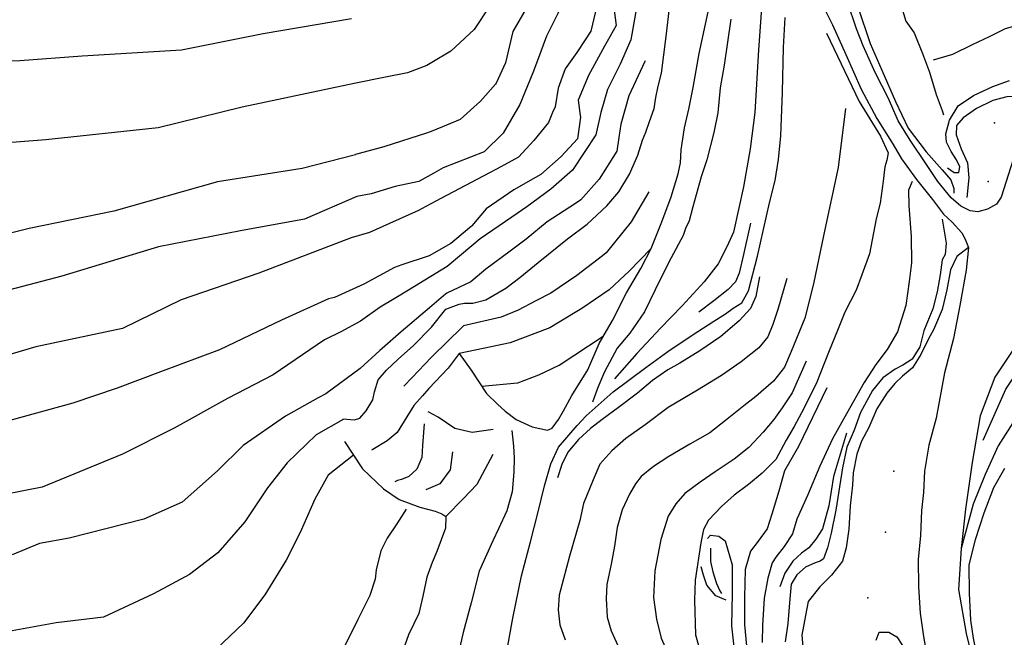
# Model space of a CAD drawing. Units: feet. Extents: x 324220 to 329048, y 1212394 to 1217132.
# Drawn here: x 326562 to 327206, y 1215380 to 1215785 of the extents above; entities that cross this region are included whole.
import ezdxf

# ---------------------------------------------------------------- set-up
doc = ezdxf.new("R2010")
doc.units = ezdxf.units.FT
doc.header["$LTSCALE"] = 40
doc.header["$MEASUREMENT"] = 0
doc.layers.add('3DLINE', color=1, linetype='Continuous')
doc.layers.add('DTMPOINT', color=7, linetype='Continuous')

msp = doc.modelspace()

# ---------------------------------------------------------------- linework, layer by layer
at = {"layer": '3DLINE'}
for points in [[(327215.48, 1215923.99, 5308.37), (327209.8, 1215902.2, 5306.82), (327204.77, 1215894.11, 5306.02), (327192.77, 1215887.63, 5305.17), (327172.46, 1215879.48, 5303.83), (327151.79, 1215873.34, 5302.38), (327121.8, 1215857.27, 5298.21), (327109.66, 1215847.54, 5296.56), (327103.48, 1215838.91, 5294.54), (327101.43, 1215830.34, 5292.5), (327102.95, 1215814.75, 5287.6), (327110.5, 1215793.04, 5278.51), (327118.59, 1215769.03, 5270.18), (327126.02, 1215751.55, 5264.26), (327135.01, 1215731.06, 5255.06), (327143.33, 1215713.46, 5247.73), (327155.19, 1215698.14, 5240.53), (327165.66, 1215686.19, 5235.15), (327171.22, 1215679.76, 5232.89), (327173.15, 1215674.14, 5231.7), (327173.24, 1215671.01, 5231.38)], [(327143.65, 1215889.75, 5305.53), (327109.86, 1215877.73, 5305.23), (327092.74, 1215869.46, 5304.89), (327082.17, 1215862.57, 5304.48), (327071.9, 1215854.54, 5304.21), (327064.32, 1215845.96, 5303.77), (327057.78, 1215835.91, 5302.42), (327051.5, 1215820.46, 5301.71), (327048.24, 1215804.69, 5301.44), (327045.38, 1215764.8, 5300.59), (327042.93, 1215723.82, 5299.07), (327039.89, 1215699.95, 5297.65), (327035.57, 1215675.22, 5296.5), (327029.14, 1215645.51, 5293.89), (327024.74, 1215635.86, 5293.18), (327019.05, 1215624.79, 5292.71), (327009.96, 1215612.84, 5291.35), (326995.45, 1215597.17, 5288.75), (326981.28, 1215582.56, 5286.51), (326965.75, 1215566.03, 5284.52), (326951.16, 1215549.36, 5282.62)], [(326779.05, 1215785.27, 5392.24), (326721.29, 1215775.46, 5391.77), (326667.72, 1215764.56, 5390.78), (326602.76, 1215760.71, 5390.51), (326562.01, 1215757.68, 5389.79), (326430.6, 1215755.22, 5389.43), (326379.81, 1215755.11, 5389.07), (326327.24, 1215755.85, 5385.2), (326256.65, 1215755, 5380.79), (326204.3, 1215755.13, 5376.47), (326120.07, 1215756.13, 5366.93), (326021.07, 1215758.18, 5357.84), (325960, 1215759.87, 5352.53), (325893.78, 1215761.64, 5344.88), (325815.06, 1215766.67, 5335.07), (325754.35, 1215771.71, 5329.85), (325676.76, 1215782.24, 5317.43), (325632.68, 1215791.57, 5307.67), (325584.21, 1215807.99, 5296.33), (325547.93, 1215826.41, 5286.3)], [(326889.05, 1215827.04, 5380.37), (326871.93, 1215797.25, 5380.57), (326869.06, 1215792.93, 5380.59), (326859.32, 1215778.25, 5380.67), (326844.09, 1215764.06, 5380.97), (326831.59, 1215756.6, 5381.21), (326828.28, 1215754.63, 5381.27), (326815.73, 1215749.89, 5381.58), (326801.4, 1215747.01, 5381.78), (326780.71, 1215742.88, 5382.08)], [(326925.85, 1215820.65, 5363.36), (326920.8, 1215806.83, 5363.63), (326914.35, 1215789.17, 5363.96), (326906.58, 1215773.92, 5363.96), (326900.68, 1215757.9, 5364.23), (326897.72, 1215749.86, 5364.37), (326889.16, 1215728.96, 5365.37), (326878.37, 1215710.38, 5366.28), (326878.14, 1215710.16, 5366.28), (326865.9, 1215698.16, 5366.48), (326838.96, 1215687.6, 5366.58), (326832.95, 1215684.18, 5366.73), (326823.15, 1215678.62, 5366.98), (326807.68, 1215675.3, 5367.18), (326791.96, 1215670.63, 5367.39), (326782.64, 1215668.78, 5367.39)], [(327125.47, 1215824.13, 5276.51), (327133.55, 1215809.08, 5266.91), (327137.1, 1215799.8, 5262.22), (327141.8, 1215783.63, 5256.46), (327147.34, 1215776.09, 5250.55), (327152.77, 1215762.45, 5244.86), (327157.31, 1215750.15, 5240.22), (327161.76, 1215735.52, 5236.88), (327165.52, 1215725.24, 5235.2), (327166.51, 1215722.3, 5234.28)], [(326950.47, 1215794.12, 5349.37), (326952.24, 1215780.72, 5349.37), (326946.41, 1215770.28, 5349.21), (326944.73, 1215767.28, 5349.17), (326934.15, 1215748.01, 5349.07), (326927.49, 1215731.83, 5349.07), (326928.72, 1215721.84, 5349.61), (326928.86, 1215720.7, 5349.67), (326926.99, 1215706.47, 5350.48), (326916.34, 1215694.9, 5350.68), (326902.97, 1215683.16, 5350.48), (326899.55, 1215681.21, 5350.36), (326885.33, 1215673.09, 5349.87), (326867.2, 1215660.76, 5349.77), (326857.74, 1215649.52, 5350.16), (326857.45, 1215649.18, 5350.18), (326844.1, 1215638.12, 5350.78), (326829.89, 1215630.02, 5351.28), (326812.05, 1215623.99, 5351.36), (326807.09, 1215622.31, 5351.38), (326787.17, 1215611.38, 5351.79), (326767.97, 1215602.7, 5352.19), (326764.1, 1215601.87, 5352.29)], [(326773.47, 1215523.16, 5319.24), (326780.94, 1215522.55, 5318.22), (326784.46, 1215523.57, 5317.88), (326788.58, 1215528.38, 5317.76), (326793.1, 1215535.59, 5317.73), (326794.18, 1215540.92, 5317.82), (326796.52, 1215548.81, 5318.04), (326801.94, 1215555.15, 5318.13), (326809.5, 1215562.3, 5318.19), (326819.62, 1215571.19, 5318.35), (326831.36, 1215583.2, 5318.47), (326840.86, 1215595.04, 5318.44), (326849.49, 1215598.26, 5318.63), (326852.96, 1215599.05, 5318.63), (326858.48, 1215598.94, 5318.81), (326867.03, 1215601.08, 5318.69), (326880, 1215608.7, 5318.78), (326889.17, 1215615.82, 5318.81), (326901.22, 1215625.59, 5319), (326920.33, 1215641.03, 5320.82), (326933.29, 1215650.72, 5321.6), (326946.17, 1215662.66, 5321.91), (326953.95, 1215671.77, 5322.37), (326960.96, 1215683.36, 5322.93), (326966.33, 1215695.79, 5323.73), (326969.51, 1215705.79, 5324.51), (326971.69, 1215711.04, 5325.34), (326974.18, 1215717.83, 5326.21), (326977.11, 1215726.35, 5326.95), (326978.29, 1215733.63, 5327.2), (326979.7, 1215741.13, 5327.88), (326981.82, 1215749.49, 5328.19), (326985, 1215773.69, 5328.66), (326987.1, 1215792.34, 5329.59)], [(326940.59, 1215798.39, 5355.01), (326935.64, 1215777.2, 5355.41), (326931.89, 1215771.4, 5355.58), (326926.52, 1215763.11, 5355.81), (326918.84, 1215752.39, 5356.11), (326914.28, 1215739.79, 5356.72), (326912.23, 1215727.6, 5357.93), (326910.67, 1215723.83, 5358.22), (326907.95, 1215717.27, 5358.73), (326898.43, 1215705.45, 5359.74), (326888.25, 1215694.55, 5360.24), (326874.44, 1215687, 5360.17), (326869.47, 1215684.28, 5360.14), (326837.43, 1215667.47, 5360.84), (326827.67, 1215662.15, 5361.59), (326823, 1215659.6, 5361.95), (326803.81, 1215651.14, 5362.76), (326790.78, 1215645.29, 5362.66), (326778.93, 1215641.67, 5362.66)], [(327086.21, 1215796.61, 5281.13), (327093.79, 1215781.22, 5276.09), (327102.65, 1215761.83, 5268.84), (327112.59, 1215739.08, 5260.29), (327122.91, 1215719.93, 5253.29), (327133.53, 1215702.81, 5246.98), (327138.93, 1215693.51, 5243.55), (327148.85, 1215680, 5237.8), (327159.18, 1215666.75, 5233.95), (327166.56, 1215657.26, 5231.88), (327172.05, 1215651.98, 5229.7), (327178.54, 1215644.91, 5228.54), (327180.7, 1215640.8, 5227.75), (327182.89, 1215635.48, 5226.93), (327181.39, 1215620.48, 5226.96), (327177.13, 1215597.49, 5227.32), (327172.99, 1215575.85, 5227.1), (327167.12, 1215553.26, 5227.07), (327161.58, 1215523.72, 5226.53), (327156.84, 1215505.85, 5226.25), (327154, 1215488.84, 5225.85), (327153.46, 1215474.91, 5225.17), (327152.03, 1215463.14, 5224.55), (327151.49, 1215446.71, 5223.87), (327149.93, 1215430.98, 5222.96), (327150.05, 1215413.22, 5222.06), (327151.32, 1215395.82, 5221.41), (327153.47, 1215380.58, 5220.9), (327156.19, 1215364.76, 5219.96)], [(327212.06, 1215693.11, 5227.81), (327204.16, 1215668.37, 5227.32), (327201.09, 1215663.68, 5227.27), (327195.18, 1215660.45, 5227.24), (327189.04, 1215658.85, 5227.66), (327183.99, 1215659.37, 5228.23), (327177.84, 1215662.47, 5229.5), (327171.47, 1215667.92, 5231.57), (327162.86, 1215678.58, 5234.72), (327155.36, 1215689.69, 5238.74), (327144.76, 1215705.66, 5245.68), (327136.92, 1215718.35, 5250.57), (327130.48, 1215733.09, 5256.41), (327121.83, 1215750.12, 5262.41), (327113.93, 1215767.4, 5268.64), (327109.61, 1215778.61, 5273.68), (327103.64, 1215796.06, 5279.46)], [(326965.11, 1215789.98, 5341.92), (326961.8, 1215771.47, 5342.13), (326954.91, 1215755.52, 5342.33), (326950.72, 1215747.09, 5342.22), (326946.66, 1215738.92, 5342.13), (326942.28, 1215723.84, 5342.02), (326939.05, 1215709.18, 5342.13), (326931.74, 1215698.25, 5342.27), (326923.64, 1215686.15, 5342.43), (326909.58, 1215673.52, 5341.92), (326893.72, 1215662.14, 5341.36), (326884.07, 1215655.22, 5341.02), (326863.18, 1215641.14, 5341.12), (326851.03, 1215630.84, 5341.29), (326841.76, 1215622.99, 5341.42), (326816.31, 1215607.41, 5341.52), (326806.89, 1215601.73, 5341.62), (326797.74, 1215596.22, 5341.72), (326784.88, 1215587.19, 5342.53), (326772.06, 1215580.2, 5343.13), (326761.31, 1215574.97, 5343.63)], [(326893.34, 1215791.85, 5371.71), (326884.67, 1215776.84, 5371.61), (326879.73, 1215756.33, 5371.81), (326873.65, 1215743.1, 5371.81), (326873.34, 1215742.41, 5371.81), (326863.38, 1215731.28, 5372.12), (326850.23, 1215719.31, 5372.32), (326832.19, 1215711.86, 5372.06), (326828.76, 1215710.45, 5372.02), (326800.27, 1215701.27, 5372.32), (326781.6, 1215696.21, 5372.52)], [(326849.59, 1215566.04, 5302.7), (326857.29, 1215555.08, 5296.18), (326867.34, 1215539.82, 5289.53), (326874.5, 1215532.83, 5286.25), (326879.51, 1215528.24, 5284.85), (326886.86, 1215522.69, 5283.7), (326897.27, 1215518, 5281.69), (326907.34, 1215515.67, 5279.39), (326910.34, 1215517.05, 5279.15), (326914.48, 1215522.68, 5279.64), (326917.71, 1215528.4, 5280.09), (326923.32, 1215538.48, 5283.62), (326933.62, 1215555.32, 5287.23), (326941.19, 1215572.6, 5291.5), (326949.78, 1215587.65, 5294.04), (326959.12, 1215605.8, 5298.56), (326968.41, 1215621.67, 5302.17), (326975.21, 1215634.78, 5304.8), (326982.18, 1215652.29, 5308.53), (326988.21, 1215668.69, 5310.29), (326992.77, 1215683.74, 5311.94), (326994.28, 1215690.79, 5313.09), (326994.75, 1215699.38, 5314.73), (326996.94, 1215713.79, 5315.84), (326999.92, 1215725.91, 5316.12), (327002.71, 1215740.16, 5316.04), (327006.57, 1215762.37, 5316.25), (327012.44, 1215789.8, 5316.25)], [(326880.32, 1215368.34, 5273.71), (326884.59, 1215392.64, 5274.09), (326890.37, 1215420.3, 5274.77), (326896.11, 1215442.68, 5275.65), (326900.9, 1215461.33, 5276.02), (326905.4, 1215479.3, 5276.52), (326909.42, 1215493.66, 5276.99), (326914.58, 1215504.71, 5277.33), (326926.77, 1215518.73, 5278.42), (326932.53, 1215525.06, 5278.83), (326950.33, 1215540.93, 5279.11), (326971.57, 1215556.9, 5280.02), (326986.16, 1215567.19, 5279.92), (327001.9, 1215577.92, 5279.95), (327016.11, 1215587.08, 5280.39), (327023.85, 1215591.87, 5280.89), (327028.87, 1215595.62, 5281.23), (327034.41, 1215599.25, 5281.42), (327038.93, 1215607.04, 5281.86), (327044.79, 1215629.81, 5282.89), (327052.55, 1215664.69, 5284.51), (327056.23, 1215679.22, 5285.35), (327058.58, 1215693.09, 5285.98), (327059.92, 1215708.48, 5286.69), (327061.12, 1215737.21, 5288.72), (327061.7, 1215766.47, 5290.87), (327062.95, 1215786, 5291.4)], [(327027.26, 1215784.95, 5312.06), (327022.86, 1215754.9, 5312.02), (327020.28, 1215739.96, 5312.39), (327018.74, 1215723.71, 5312.55), (327016.28, 1215710.67, 5312.63), (327011.66, 1215692.73, 5310.25), (327007.79, 1215681.69, 5308.94), (327002.46, 1215661.94, 5308.12), (326999.99, 1215652.86, 5307.3), (326997.69, 1215647.88, 5306.48), (326996.08, 1215643.27, 5305.9), (326988.18, 1215628.66, 5302.87), (326981.21, 1215614.88, 5299.01), (326970.89, 1215593.17, 5294.41), (326961.18, 1215579.36, 5290.68), (326952.84, 1215569.48, 5289.45), (326944.7, 1215553.96, 5286.57), (326940.23, 1215543.7, 5284.11), (326936.77, 1215534.11, 5281.61)], [(327159.91, 1215758.29, 5242.17), (327172.54, 1215762.07, 5242.24), (327185.38, 1215768.37, 5242.17), (327196.66, 1215773.65, 5242.36), (327207.09, 1215778.81, 5242.42), (327221.08, 1215782.84, 5242.74), (327224.54, 1215783.97, 5242.8)], [(327089.9, 1215775.79, 5276.09), (327111.26, 1215731.08, 5259.88), (327125.21, 1215708.26, 5251.35), (327130.21, 1215697.51, 5247.13), (327129.45, 1215692.61, 5246.81), (327128.19, 1215688.15, 5246.81), (327127.05, 1215678.78, 5246.93), (327125.08, 1215664.42, 5247.05), (327122.45, 1215654.19, 5247.13), (327118.1, 1215631.29, 5247.17), (327113.13, 1215617.58, 5247.25), (327109.26, 1215607.45, 5247.41), (327101.94, 1215593.08, 5248.19), (327097.57, 1215582.15, 5248.19), (327091.29, 1215566.66, 5248.45), (327083.14, 1215546.03, 5248.62), (327073.52, 1215527.02, 5248.79), (327068.7, 1215518.18, 5248.81), (327063.56, 1215509.12, 5248.81), (327056.85, 1215496.47, 5248.84), (327047.87, 1215487.58, 5248.86), (327038.79, 1215480.24, 5248.93), (327029.58, 1215473.16, 5248.91), (327021.21, 1215465.72, 5248.93), (327012.71, 1215456.82, 5249.1), (327009.45, 1215450.73, 5249.39), (327007.73, 1215441.96, 5249.75), (327004.02, 1215417.57, 5249.17), (327003.54, 1215404.4, 5249.27), (327004.11, 1215381.78, 5249.53), (327006.6, 1215373.28, 5249.41)], [(326971.27, 1215757.69, 5335.68), (326971.01, 1215757.14, 5335.64), (326960.62, 1215734.8, 5333.87), (326955.27, 1215716.1, 5332.97), (326953.97, 1215707.38, 5332.57), (326952.65, 1215698.49, 5332.16), (326941.19, 1215680.14, 5331.96), (326929.15, 1215666.56, 5331.16), (326925.63, 1215664.28, 5331.03), (326907.12, 1215652.27, 5330.35), (326893.3, 1215640.77, 5330.05), (326882.92, 1215633.06, 5329.57), (326866.86, 1215621.13, 5328.84), (326857.19, 1215612.94, 5328.74), (326841.41, 1215605.55, 5328.54), (326839.23, 1215603.67, 5328.54), (326830.12, 1215595.81, 5328.54), (326811.47, 1215580.1, 5328.74), (326799.05, 1215569.16, 5329.64), (326797.63, 1215567.91, 5329.75), (326784.72, 1215556.16, 5330.05), (326762.19, 1215539.62, 5330.85), (326757.16, 1215537, 5330.65)], [(326780.71, 1215742.88, 5382.08), (326707.42, 1215727.32, 5381.63), (326652.55, 1215713.75, 5381.09), (326579.01, 1215706, 5381.45), (326531.67, 1215702.18, 5382.71), (326419.58, 1215697.78, 5384.06), (326365.31, 1215694.96, 5382.71), (326337.17, 1215695.69, 5378.39), (326305.03, 1215699.47, 5374.43), (326264.94, 1215700.54, 5372.9), (326223.67, 1215697.52, 5370.92), (326166.41, 1215695.06, 5364.57), (326105.18, 1215694.69, 5356.03), (326049.35, 1215695.36, 5347.11), (326013.07, 1215697.99, 5339.85), (325969.36, 1215699.11, 5333.2)], [(327169.12, 1215687.53, 5233.72), (327173.38, 1215684.63, 5232.96), (327176.49, 1215684.6, 5232.53), (327177.24, 1215688.3, 5232.46), (327174.95, 1215692.79, 5232.53), (327171.49, 1215698.34, 5233.03), (327168.37, 1215704.34, 5233.09), (327168.03, 1215709.93, 5232.4), (327170.32, 1215718.8, 5233.15), (327175.99, 1215728.22, 5233.78), (327186.05, 1215734.88, 5235.09), (327198.69, 1215740.8, 5234.22), (327209.57, 1215744.78, 5233.34)], [(327222.73, 1215737.93, 5229.48), (327222.45, 1215737.69, 5229.47), (327215.65, 1215734.52, 5229.28), (327207.88, 1215734.13, 5229.28), (327198.81, 1215731.72, 5229.25), (327188.11, 1215726.34, 5229.08), (327179.45, 1215720.43, 5228.79), (327175.02, 1215715.22, 5228.66), (327174.78, 1215709.21, 5228.79), (327177.97, 1215700.06, 5228.72), (327182.24, 1215690.89, 5228.66), (327183, 1215681.07, 5228.66), (327181.85, 1215668.1, 5228.53)], [(327192.35, 1215509.24, 5224.67), (327207.38, 1215542.57, 5224.25), (327226.61, 1215571.65, 5223.42), (327245.14, 1215593.61, 5222.26), (327267.88, 1215609.02, 5220.56), (327296.3, 1215625.57, 5218.81), (327322.12, 1215633.02, 5216.72), (327349.6, 1215640.98, 5214.1), (327370.63, 1215647.8, 5212.29), (327380.95, 1215653.47, 5212.02), (327385.5, 1215661.61, 5211.9), (327386.32, 1215672.73, 5212.2), (327386.23, 1215687.76, 5212.41), (327386.29, 1215702.02, 5212.5), (327386.58, 1215713.53, 5212.82), (327386.69, 1215721.98, 5212.97), (327386.71, 1215725.93, 5213.12), (327385.23, 1215739.95, 5215.18)], [(327102.43, 1215726.52, 5264.21), (327097.46, 1215687.8, 5263.28), (327088.26, 1215644.16, 5262.53), (327081.35, 1215611.51, 5261.44), (327075.84, 1215589.02, 5260.97), (327066.79, 1215567.35, 5261.13), (327062.38, 1215556.97, 5261.19), (327055.25, 1215547.9, 5261.19), (327043.72, 1215537.72, 5261.19), (327035.72, 1215531.61, 5260.88), (327023.91, 1215522.07, 5261.31), (327013.57, 1215514.05, 5261.28), (327000.43, 1215506.66, 5261.44), (326986.81, 1215498.42, 5261.69), (326976.79, 1215491.94, 5261.94), (326968.72, 1215485.43, 5261.87), (326964.83, 1215480.56, 5261.62), (326960.96, 1215473.91, 5261.47), (326956.1, 1215463.6, 5261.47), (326952.99, 1215451.93, 5261.53), (326951.2, 1215439.71, 5261.62), (326948.95, 1215428.08, 5261.75), (326947.74, 1215421.89, 5261.69), (326946.1, 1215414.68, 5261.38), (326945.69, 1215405.54, 5261.09), (326946.43, 1215393.34, 5260.78), (326949.01, 1215384.31, 5260.63), (326953.25, 1215374.8, 5259.85)], [(326781.57, 1215696.13, 5372.64), (326746.7, 1215687.19, 5373), (326691.45, 1215678.33, 5373.36), (326623.41, 1215659.2, 5373.06), (326567.99, 1215647.77, 5373.7), (326520.51, 1215636.03, 5375.23), (326482.29, 1215627.95, 5375.31), (326431.56, 1215622.12, 5375.47), (326395.66, 1215617.61, 5374.5), (326371.49, 1215616.45, 5372.57), (326349.05, 1215619.39, 5371.21), (326317.56, 1215628.29, 5368.07), (326283.42, 1215634.02, 5364.61), (326233.66, 1215634.92, 5362.44), (326193.32, 1215632.21, 5359.55), (326151.68, 1215631.51, 5352.23), (326112.6, 1215632.58, 5345), (326068.49, 1215636.73, 5337.04), (326026.66, 1215640.85, 5328.27), (325973.1, 1215646.55, 5319.35)], [(327145.88, 1215678.57, 5237.41), (327143.6, 1215673.04, 5236.86), (327143.88, 1215662.6, 5235.59), (327145.34, 1215642.53, 5233.79), (327145.62, 1215625.4, 5232.52), (327144.01, 1215613.09, 5232.09), (327141.75, 1215597.47, 5232.21), (327136.37, 1215580.1, 5232.25), (327129.55, 1215568.69, 5232.57), (327122.23, 1215558.84, 5232.95), (327114.48, 1215546.96, 5233.81), (327103.01, 1215526.39, 5234.63), (327093.8, 1215510.03, 5235.33), (327085.48, 1215492.23, 5235.81), (327077.49, 1215473.01, 5236.14), (327070.51, 1215457.53, 5236.09), (327067.75, 1215447.9, 5236.14), (327062.28, 1215439.56, 5236.24), (327056.83, 1215432.54, 5236.09), (327054.28, 1215428.92, 5235.93), (327051.6, 1215418.8, 5235.9), (327049.09, 1215405.67, 5235.45), (327048.12, 1215388.12, 5234.92), (327047.72, 1215376.58, 5234.37)], [(326973.65, 1215671.8, 5316.56), (326962.16, 1215652.32, 5315.15), (326945.67, 1215631.81, 5312.44), (326943.38, 1215630.03, 5312.33), (326926.58, 1215617.01, 5311.53), (326909.59, 1215605.56, 5311.63), (326899.61, 1215600.4, 5311.54), (326888.08, 1215594.44, 5311.43), (326876.89, 1215589.68, 5311.83), (326852.32, 1215584.05, 5312.74), (326850.45, 1215582.21, 5312.76), (326842.61, 1215574.5, 5312.84), (326831.29, 1215563.4, 5312.94), (326818.8, 1215550.28, 5313.64), (326813.25, 1215544.5, 5313.44)], [(326782.64, 1215668.78, 5367.39), (326748.32, 1215653.87, 5366.91), (326706.31, 1215646.31, 5368.11), (326652.82, 1215635.78, 5367.39), (326589.49, 1215616.67, 5368.35), (326528.59, 1215600.65, 5366.43), (326483.29, 1215592.91, 5368.35), (326441.47, 1215588.48, 5368.83), (326398.9, 1215583.39, 5365.71), (326368.23, 1215580.57, 5364.03), (326328.77, 1215578.94, 5356.83), (326283.72, 1215577.69, 5354.67), (326238.43, 1215575.78, 5352.51), (326188.26, 1215572.07, 5348.91), (326150.3, 1215570.94, 5339.55), (326107.78, 1215574.28, 5327.79), (326057.11, 1215576.93, 5317.47), (326012.55, 1215578.97, 5311.71), (325959.26, 1215581.06, 5303.79)], [(327040.25, 1215651.44, 5289.19), (327035.69, 1215630.86, 5288.04), (327032.81, 1215618.55, 5287.02), (327030.31, 1215612.94, 5286.45), (327025.57, 1215607.95, 5285.8), (327016.12, 1215600.53, 5285.6), (327006.36, 1215593.06, 5284.72)], [(327165.71, 1215654.01, 5231.59), (327168.18, 1215638.28, 5230.65), (327167.58, 1215630.82, 5230.75), (327165.6, 1215627.4, 5231.91), (327164.4, 1215617.4, 5231.29), (327162.27, 1215606.27, 5230.77), (327159.49, 1215595.21, 5230.53), (327153.65, 1215580.75, 5230.13), (327150.98, 1215570.32, 5230.38), (327145.99, 1215562.31, 5230.43), (327139.95, 1215558.28, 5230.18), (327134.93, 1215555.78, 5230.11), (327126.75, 1215549.97, 5230.06), (327120.11, 1215541.63, 5230.13), (327112.18, 1215527.34, 5230.55), (327108.12, 1215515.71, 5230.82), (327103.21, 1215504.55, 5230.72), (327100.48, 1215491.03, 5230.53), (327095.96, 1215463.27, 5230.01), (327092.93, 1215448.3, 5229.61), (327090.56, 1215438.73, 5229.22), (327088, 1215431.4, 5228.77), (327085.78, 1215429.94, 5228.75), (327082.44, 1215428.96, 5228.65), (327076.27, 1215425.98, 5228.65), (327070.52, 1215421.04, 5228.72), (327066.89, 1215414.86, 5228.72), (327065.97, 1215405.27, 5228.57), (327064.7, 1215389.12, 5228.28), (327062.91, 1215377.21, 5228.08)], [(326778.93, 1215641.67, 5362.66), (326718.33, 1215618.59, 5361.63), (326667.64, 1215601.07, 5361.15), (326629.19, 1215582.25, 5360.19), (326572.39, 1215570.28, 5359.95), (326531.73, 1215558.43, 5358.03), (326487.55, 1215546.57, 5354.43), (326442.56, 1215539.87, 5354.43), (326401.68, 1215532.88, 5351.31), (326354.47, 1215527.63, 5346.99), (326323.74, 1215525.49, 5346.27), (326282.71, 1215518.96, 5342.67), (326242.41, 1215515.77, 5340.99), (326194.08, 1215505.91, 5336.91), (326153.45, 1215501.01, 5326.11), (326104.92, 1215502.06, 5317.23), (326055.49, 1215507.53, 5310.27), (326012.46, 1215511.77, 5303.79), (325964, 1215517.08, 5293.71)], [(326975.21, 1215634.78, 5304.8), (326960.61, 1215619.73, 5305.39), (326957.89, 1215617.21, 5305.29), (326947.69, 1215607.76, 5304.89), (326929.78, 1215595.43, 5304.59), (326915, 1215586.41, 5303.8), (326908.92, 1215582.7, 5303.48), (326882.9, 1215573.02, 5302.88), (326865.18, 1215569.31, 5302.78), (326849.59, 1215566.04, 5302.7), (326842.26, 1215556.38, 5304.99), (326829.76, 1215543.04, 5306.4), (326825.51, 1215538.29, 5306.87), (326819.8, 1215531.91, 5307.5), (326809.03, 1215514.23, 5309.12), (326802.35, 1215508.7, 5309.42), (326792.95, 1215503, 5309.72), (326792.05, 1215502.76, 5313.58)], [(327182.89, 1215635.48, 5226.93), (327175.3, 1215629.41, 5226.97), (327171.15, 1215620.78, 5227.05), (327168.59, 1215607.65, 5227.41), (327165.55, 1215594.88, 5227.72), (327159.84, 1215581.54, 5227.69), (327156.67, 1215575.54, 5227.67), (327151.56, 1215565.25, 5227.74), (327146.12, 1215556.69, 5227.72), (327139.56, 1215551.15, 5227.45), (327134.6, 1215546.43, 5227.41), (327129.34, 1215539.99, 5227.33), (327122.94, 1215529.8, 5227.33), (327117.57, 1215517.61, 5227.5), (327112.83, 1215508.55, 5227.45), (327109.66, 1215499.98, 5227.31), (327107.38, 1215487.82, 5227.05), (327106.82, 1215479.78, 5226.71), (327105.32, 1215466.27, 5226.11), (327104.53, 1215450.98, 5225.51), (327102.87, 1215438.71, 5225.08), (327100.4, 1215429.87, 5224.86), (327093.23, 1215420.72, 5224.89), (327085.47, 1215413.18, 5225.17), (327077.93, 1215403.64, 5225.37), (327076.07, 1215394.47, 5225.63), (327073.83, 1215381.55, 5225.56), (327074.86, 1215369.01, 5225.41)], [(327046.08, 1215616.27, 5280.14), (327043.57, 1215603.21, 5279.7), (327040.26, 1215595.51, 5279.33), (327032.85, 1215587.43, 5279.14), (327020.86, 1215577.03, 5278.74), (327007.1, 1215567.64, 5278.52), (326994, 1215559.62, 5278.52), (326986.09, 1215555.23, 5278.46), (326976.06, 1215548.36, 5278.24), (326966.12, 1215540.1, 5277.77), (326953.86, 1215530.62, 5277.3), (326943.12, 1215522.67, 5276.8), (326935.53, 1215516.78, 5276.55), (326927.62, 1215509.57, 5276.02), (326920.61, 1215501.31, 5275.46), (326916.77, 1215493.28, 5274.93), (326913.9, 1215484.54, 5274.65)], [(327063.88, 1215615.08, 5270.86), (327058.07, 1215594.78, 5270.08), (327054.71, 1215584.89, 5270.14), (327051.51, 1215576.96, 5270.14), (327045.61, 1215569.6, 5269.74), (327034.04, 1215560.52, 5269.14), (327021.1, 1215551.57, 5269.14), (327005.49, 1215541.87, 5269.33), (326986.35, 1215530.63, 5269.64), (326971.17, 1215519.26, 5269.77), (326958.63, 1215510.36, 5269.58), (326949.38, 1215502.2, 5269.24), (326941.62, 1215493.44, 5268.49), (326937.1, 1215483.18, 5268.05), (326930.88, 1215467.78, 5268.15), (326928.47, 1215456.55, 5268.11), (326921.74, 1215433.28, 5268.02), (326917.88, 1215418.28, 5267.83), (326915.02, 1215407.76, 5267.33), (326914.37, 1215397.99, 5266.8), (326915.44, 1215388.31, 5266.52), (326918.87, 1215378.41, 5266.46)], [(326764.1, 1215601.87, 5352.29), (326733.25, 1215587.83, 5351.95), (326692.69, 1215568.37, 5350.27), (326654.08, 1215554.03, 5350.75), (326625.76, 1215543.33, 5350.51), (326596.7, 1215533.4, 5349.07), (326555.53, 1215522.16, 5346.91), (326515.7, 1215516.13, 5345.95), (326475.33, 1215508.39, 5346.67), (326425.39, 1215500.87, 5345.23), (326393.24, 1215498.3, 5343.55), (326354.5, 1215495.09, 5339.23), (326305.64, 1215489.42, 5338.27), (326257.61, 1215483.74, 5334.19), (326225.47, 1215477.36, 5333.95), (326197.3, 1215471.38, 5329.39), (326161.62, 1215468.04, 5323.63), (326132.03, 1215467.08, 5317.63), (326084, 1215466.93, 5310.19), (326026.06, 1215467.82, 5302.99), (325992.62, 1215469.16, 5296.03), (325948, 1215476.64, 5287.39)], [(326761.31, 1215574.97, 5343.63), (326727.74, 1215551.96, 5343.07), (326697.92, 1215536.43, 5342.11), (326662.9, 1215517.03, 5340.91), (326629.1, 1215499.93, 5339.23), (326576.56, 1215478.41, 5337.55), (326538.66, 1215471.08, 5337.79), (326507.44, 1215466.41, 5337.79), (326467.23, 1215459.63, 5337.07), (326432.36, 1215450.91, 5333.95), (326400.01, 1215444.84, 5331.55), (326349.16, 1215435.84, 5331.31), (326301.44, 1215431.72, 5326.75), (326257.93, 1215428.66, 5322.43), (326237.87, 1215425.83, 5320.51), (326207.11, 1215421.75, 5318.35), (326175.68, 1215417.98, 5314.03), (326142.62, 1215414.53, 5311.87), (326093.56, 1215410.21, 5307.55), (326065.38, 1215408.85, 5302.99), (326021.94, 1215410.41, 5298.19), (325982.09, 1215412.97, 5292.67), (325954.73, 1215416.08, 5286.43)], [(326943.78, 1215577.14, 5292.27), (326914.88, 1215558.2, 5292.61), (326914.77, 1215558.12, 5292.61), (326901.51, 1215551.82, 5292.21), (326887.59, 1215546.65, 5292.01), (326864.39, 1215544.29, 5291.48)], [(327216.56, 1215575.3, 5225.33), (327200.16, 1215550.44, 5225.41), (327190.5, 1215525.12, 5225.59), (327185.29, 1215494.67, 5224.97), (327180.84, 1215464.09, 5224.22), (327178.14, 1215438.15, 5223.09), (327176.4, 1215411.46, 5221.72), (327181.26, 1215382.62, 5220.44), (327188.47, 1215352.86, 5218.51), (327198.38, 1215330.12, 5217.32), (327213.07, 1215312.44, 5216.9)], [(327076.61, 1215561.05, 5253.67), (327067.35, 1215540.25, 5254.36), (327060.82, 1215530.37, 5254.67), (327055.38, 1215522.77, 5254.57), (327048.49, 1215514.45, 5254.95), (327039.09, 1215504.4, 5255.1), (327029.45, 1215496.83, 5254.92), (327017.03, 1215488.44, 5255.01), (327007.18, 1215481.74, 5254.79), (326997.2, 1215474.23, 5254.85), (326991.37, 1215467.56, 5254.82), (326986.38, 1215459.37, 5254.92), (326981.54, 1215444.23, 5254.92), (326977.51, 1215423.61, 5254.92), (326976.59, 1215406.14, 5254.73), (326978.61, 1215392.07, 5254.6), (326981.75, 1215379.47, 5254.39), (326985.77, 1215370.13, 5253.73), (326992.97, 1215359.06, 5253.08), (327000.91, 1215350.85, 5252.17), (327009.45, 1215343.44, 5251.83), (327021.53, 1215331.58, 5250.99)], [(327090.12, 1215543.59, 5245.05), (327071.67, 1215505.03, 5244.73), (327062.37, 1215489.15, 5245.02), (327058.79, 1215475.86, 5244.64), (327054.2, 1215460.64, 5244.25), (327051.09, 1215451.15, 5243.77), (327045.22, 1215442.95, 5243.32), (327040.19, 1215436.59, 5243.01), (327036.63, 1215424.41, 5242.45), (327036.27, 1215406.1, 5241.28), (327036.18, 1215388.36, 5240.49), (327037.54, 1215374.4, 5239.57)], [(326757.16, 1215537, 5330.65), (326735.94, 1215524.97, 5330.75), (326708.09, 1215505.75, 5331.47), (326691.4, 1215489.21, 5331.95), (326668.3, 1215468.58, 5331.95), (326643.19, 1215457.46, 5331.47), (326594.3, 1215445, 5330.27), (326574.9, 1215441.56, 5330.27), (326556.94, 1215434.07, 5330.27)], [(326773.56, 1215522.82, 5318.67), (326756.01, 1215512.78, 5320.59), (326736.98, 1215494.4, 5322.03), (326724.18, 1215477.95, 5322.99), (326709.34, 1215455.62, 5323.47), (326691.55, 1215435.36, 5322.75), (326673.11, 1215421.15, 5322.99), (326649.47, 1215408.6, 5322.99), (326616.81, 1215393.19, 5322.51), (326585.84, 1215389.49, 5322.99), (326556.93, 1215384.33, 5323.23)], [(326871.79, 1215516.27, 5286.49), (326857.95, 1215514.13, 5290.73), (326846.73, 1215516.94, 5295.06), (326835.66, 1215524.29, 5299.96), (326829.23, 1215527.81, 5302.65)], [(327214.88, 1215525.31, 5224.34), (327202.37, 1215505.43, 5224.25), (327193.66, 1215486.73, 5224.19), (327185.98, 1215467.29, 5224.1), (327178.14, 1215438.15, 5223.09)], [(326826.55, 1215519.92, 5302.43), (326825.58, 1215505.79, 5301.63), (326825.13, 1215497.75, 5301.41), (326821.82, 1215490.11, 5301.23), (326816.61, 1215485.38, 5301.41), (326811.79, 1215483.46, 5301.63), (326809.19, 1215482.71, 5301.75), (326807.39, 1215481.88, 5301.78)], [(326884.03, 1215515.51, 5283.64), (326885.09, 1215505.19, 5283.52), (326885.46, 1215497.71, 5283.39), (326885.33, 1215488.16, 5283.02), (326884.27, 1215475.3, 5282.49), (326880.69, 1215462.95, 5282.12), (326875.22, 1215451.1, 5281.97), (326871.62, 1215443.23, 5281.88), (326862.54, 1215423.51, 5281.47), (326857.47, 1215402.73, 5281.54), (326852.03, 1215383.23, 5281.29), (326848.56, 1215368, 5281.01)], [(327102.9, 1215513.83, 5232.71), (327094.55, 1215485.33, 5231.85), (327091.51, 1215466.14, 5231.44), (327087.37, 1215451.14, 5231.08), (327082.94, 1215444.37, 5231.15), (327078.36, 1215438.62, 5231.94), (327073.6, 1215435.13, 5231.97), (327067.84, 1215429.98, 5231.61), (327062.73, 1215422.03, 5231.41), (327059.45, 1215413.16, 5231.29)], [(326774.39, 1215508.36, 5312.31), (326786.28, 1215490.52, 5306.06), (326800.06, 1215477.37, 5301.35), (326810.33, 1215470.38, 5296.33), (326823.8, 1215465.4, 5293.95), (326833.7, 1215462.61, 5291.88), (326838.21, 1215461.03, 5290.89), (326840.7, 1215459.25, 5289.65), (326840.55, 1215451.55, 5289.15), (326834.84, 1215436.25, 5288.72), (326831.89, 1215429.18, 5288.63), (326828.36, 1215419.47, 5288.66), (326825.75, 1215406.93, 5289.15), (326823.11, 1215395.59, 5289.15), (326816.45, 1215381.63, 5289.18), (326811.34, 1215367.59, 5289.09)], [(326780.34, 1215499.44, 5309.18), (326763.79, 1215486.21, 5310.14), (326755.11, 1215470.58, 5310.86), (326745.51, 1215448.77, 5311.82), (326736.27, 1215430.54, 5313.26), (326722.33, 1215407.83, 5312.78), (326708.3, 1215389.37, 5313.02), (326686.01, 1215368.06, 5313.5), (326663.62, 1215354.22, 5312.78), (326635.37, 1215343.82, 5312.06), (326600.9, 1215331.13, 5311.82), (326571.28, 1215323.52, 5310.86), (326546.54, 1215317.41, 5310.86)], [(326845.25, 1215501.51, 5296.23), (326843.66, 1215489.76, 5296.54), (326836.91, 1215480.61, 5296.64), (326827.77, 1215476.71, 5297.34)], [(326871.49, 1215499.86, 5288.89), (326861.13, 1215480.13, 5288.99), (326852.35, 1215471.02, 5289.49), (326840.7, 1215459.25, 5289.65)], [(327210.46, 1215323.91, 5216.69), (327202.64, 1215333.33, 5217.26), (327199.23, 1215338.34, 5217.47), (327192.91, 1215351.46, 5218.21), (327188.71, 1215366.58, 5219.55), (327186.17, 1215379.57, 5220.86), (327184.31, 1215391.35, 5222.05), (327183.4, 1215408.98, 5223), (327183.27, 1215427.36, 5223.84), (327187.5, 1215444.22, 5224.64), (327193.17, 1215461.72, 5225.12), (327199.42, 1215478.28, 5226.19), (327206.58, 1215490.97, 5226.34)], [(326814.8, 1215463.91, 5296.06), (326808.63, 1215454.37, 5296.37), (326802.35, 1215445.12, 5296.27), (326798.22, 1215436.74, 5296.67), (326795.21, 1215424.32, 5297.11), (326794.63, 1215418.18, 5297.23), (326791.08, 1215407.55, 5297.05), (326783.18, 1215391.72, 5297.2), (326771.62, 1215368.49, 5297.36)], [(327012.13, 1215444.89, 5248.93), (327013.98, 1215446.88, 5248.55), (327019.36, 1215446.29, 5248.05), (327023.68, 1215443.29, 5246.75), (327028.19, 1215427.49, 5244.83), (327028.22, 1215408.73, 5244.06), (327027.8, 1215387.51, 5243.61), (327029.48, 1215371.9, 5242.93)], [(327013.9, 1215438.39, 5249.29), (327014.04, 1215429.67, 5249.97), (327015.63, 1215422.96, 5248.91), (327017.95, 1215415.22, 5248.07), (327020.12, 1215410.57, 5247.45), (327021.19, 1215408.74, 5246.82)], [(327024.2, 1215404.34, 5244.88), (327017.58, 1215407.31, 5246.73), (327011.56, 1215414.24, 5248.02), (327009.44, 1215420.78, 5248.86), (327007.91, 1215426.21, 5249.01)], [(327122.34, 1215378.21, 5222.65), (327124.39, 1215383.47, 5222.58), (327130.76, 1215383.39, 5222.15), (327135.92, 1215380.46, 5221.77), (327139.57, 1215374.81, 5221.5)]]:
    msp.add_polyline3d(points, dxfattribs=at)
at = {"layer": 'DTMPOINT'}
for p in [(327199.93, 1215717.11, 5228.2), (327195.68, 1215678.56, 5227.88), (327133.93, 1215488.91, 5226.08), (327128.54, 1215448.84, 5224.2), (327116.91, 1215406.03, 5222.82)]:
    msp.add_point(p, dxfattribs=at)

doc.saveas('drawing.dxf')
